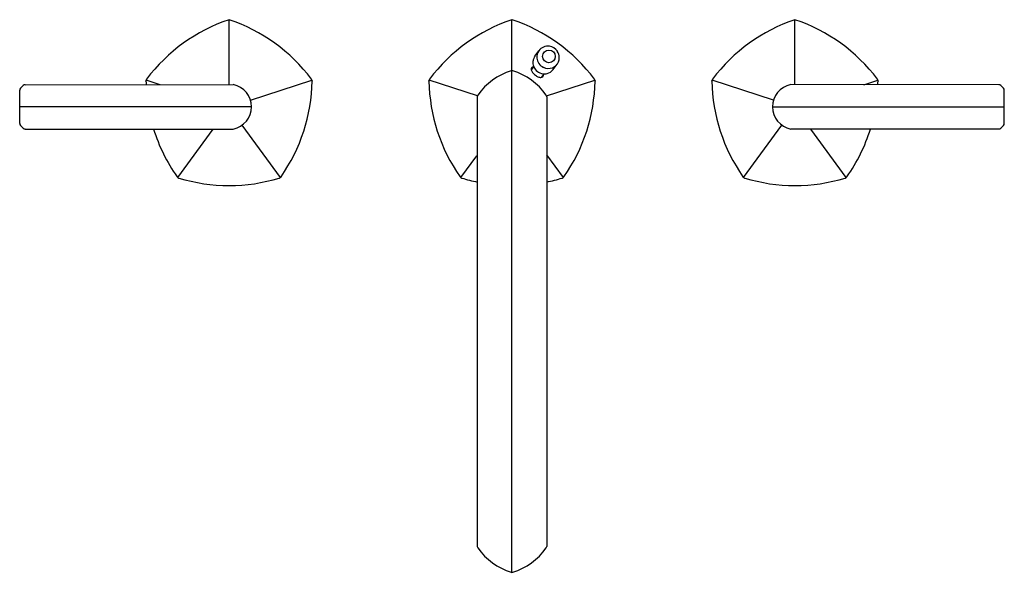
# Model space of a CAD drawing. Units: inches. Extents: x 4336.2 to 4349.9, y 177 to 184.7.
import ezdxf

# ---------------------------------------------------------------- set-up
doc = ezdxf.new("R2010")
doc.units = ezdxf.units.IN
doc.header["$LTSCALE"] = 0.64311
doc.header["$MEASUREMENT"] = 0
doc.layers.get('0').update_dxf_attribs({"color": 255, "linetype": 'CONTINUOUS'})
doc.layers.get('Defpoints').update_dxf_attribs({"linetype": 'CONTINUOUS'})
doc.styles.get("Standard").update_dxf_attribs({"font": 'txt', "width": 0.8})

msp = doc.modelspace()

# ---------------------------------------------------------------- linework, layer by layer
for p, q in [((4339.132, 183.823), (4339.132, 184.726)), ((4343.069, 177.036), (4343.069, 184.726)), ((4347.007, 183.823), (4347.007, 184.726)), ((4343.389, 184.22), (4343.442, 184.294)), ((4343.371, 184.076), (4343.337, 184.029)), ((4343.641, 184.032), (4343.698, 184.109)), ((4338.173, 183.822), (4337.979, 183.886)), ((4339.431, 183.608), (4340.286, 183.886)), ((4342.589, 183.666), (4341.916, 183.886)), ((4343.514, 183.973), (4343.48, 183.925)), ((4343.55, 183.667), (4344.223, 183.886)), ((4346.708, 183.608), (4345.853, 183.886)), ((4347.966, 183.822), (4348.16, 183.886)), ((4336.219, 183.282), (4336.219, 183.745)), ((4336.23, 183.772), (4336.267, 183.81)), ((4336.295, 183.822), (4339.191, 183.823)), ((4349.844, 183.822), (4346.948, 183.823)), ((4349.909, 183.772), (4349.872, 183.81)), ((4349.92, 183.282), (4349.92, 183.745)), ((4342.587, 183.655), (4342.587, 177.397)), ((4343.552, 183.655), (4343.552, 177.397)), ((4339.447, 183.513), (4336.219, 183.513)), ((4346.692, 183.513), (4349.92, 183.513)), ((4336.23, 183.255), (4336.267, 183.217)), ((4336.295, 183.205), (4339.191, 183.204)), ((4338.421, 182.528), (4338.912, 183.204)), ((4339.848, 182.531), (4339.316, 183.259)), ((4346.291, 182.531), (4346.823, 183.259)), ((4349.844, 183.205), (4346.948, 183.204)), ((4347.718, 182.528), (4347.227, 183.204)), ((4349.909, 183.255), (4349.872, 183.217)), ((4342.358, 182.528), (4342.578, 182.83)), ((4343.785, 182.531), (4343.555, 182.845))]:
    msp.add_line(p, q)
msp.add_circle((4343.583, 184.216), 0.0883)
for centre, radius, start, end in [((4339.888, 182.471), 2.379, 108.5253, 143.0859), ((4338.376, 182.471), 2.379, 36.9141, 71.4747), ((4343.825, 182.471), 2.379, 108.5253, 143.0859), ((4342.314, 182.471), 2.379, 36.9141, 71.4747), ((4347.763, 182.471), 2.379, 108.5253, 143.0859), ((4346.251, 182.471), 2.379, 36.9141, 71.4747), ((4343.582, 184.203), 0.167, 146.8537, 183.451), ((4343.569, 184.2), 0.158, 82.2962, 143.2874), ((4343.566, 184.196), 0.162, 33.9528, 81.5333), ((4343.552, 184.193), 0.175, 2.2286, 32.2146), ((4343.514, 184.132), 0.154, 172.3627, 202.4334), ((4343.51, 184.132), 0.149, 143.9481, 172.3627), ((4343.578, 184.21), 0.163, 186.2532, 244.3784), ((4343.577, 184.198), 0.15, 291.379, 337.0848), ((4343.507, 184.212), 0.221, 340.9066, 356.795), ((4343.31, 183.181), 0.871, 106.7717, 145.2432), ((4343.069, 183.977), 0.039, 90, 106.7717), ((4343.069, 183.977), 0.039, 73.2283, 90), ((4342.829, 183.181), 0.871, 34.7568, 73.2283), ((4343.372, 184.034), 0.0362, 100.8001, 188.4127), ((4343.412, 184.04), 0.0758, 188.4127, 221.4869), ((4343.522, 184.135), 0.163, 202.4334, 262.4047), ((4343.575, 184.205), 0.157, 244.3784, 291.3017), ((4343.519, 184.128), 0.156, 285.3822, 321.7448), ((4338.02, 183.872), 0.0434, 140.9962, 169.1314), ((4338.093, 183.867), 0.117, 173.4654, 176.9319), ((4337.5, 183.863), 0.476, 0.9222, 1.2659), ((4340.356, 183.909), 2.38, 180.9222, 182.0843), ((4337.908, 183.909), 2.38, 324.9212, 359.0778), ((4340.245, 183.872), 0.0434, 10.8686, 39.0038), ((4340.171, 183.867), 0.117, 3.0681, 6.5346), ((4340.764, 183.863), 0.476, 178.7341, 179.0778), ((4341.957, 183.872), 0.0434, 140.9962, 169.1314), ((4342.031, 183.867), 0.117, 173.4654, 176.9319), ((4341.438, 183.863), 0.476, 0.9222, 1.2659), ((4344.294, 183.909), 2.38, 180.9222, 215.0788), ((4343.545, 184.158), 0.254, 221.4869, 237.8118), ((4343.477, 184.05), 0.127, 237.8118, 259.7306), ((4343.468, 184), 0.0763, 259.7306, 271.7137), ((4343.469, 183.966), 0.0424, 271.7137, 3.4327), ((4343.52, 184.122), 0.149, 262.4047, 285.3822), ((4341.845, 183.909), 2.38, 324.9212, 359.0778), ((4344.182, 183.872), 0.0434, 10.8686, 39.0038), ((4344.108, 183.867), 0.117, 3.0681, 6.5346), ((4344.701, 183.863), 0.476, 178.7341, 179.0778), ((4345.968, 183.867), 0.117, 173.4654, 176.9319), ((4345.375, 183.863), 0.476, 0.9222, 1.2659), ((4348.231, 183.909), 2.38, 180.9222, 215.0788), ((4345.894, 183.872), 0.0434, 140.9962, 169.1314), ((4348.119, 183.872), 0.0434, 10.8686, 39.0038), ((4345.783, 183.909), 2.38, 357.9157, 359.0778), ((4348.046, 183.867), 0.117, 3.0681, 6.5346), ((4348.639, 183.863), 0.476, 178.7341, 179.0778), ((4336.259, 183.745), 0.0394, 135.9714, 180), ((4336.295, 183.782), 0.0394, 90.0265, 135.9714), ((4339.125, 183.508), 0.322, 1.0481, 78.1962), ((4347.014, 183.508), 0.322, 101.8038, 178.9519), ((4349.844, 183.782), 0.0394, 44.0286, 89.9735), ((4349.88, 183.745), 0.0394, 0, 44.0286), ((4342.632, 183.653), 0.0453, 147.5644, 177.6788), ((4343.505, 183.652), 0.047, 2.8852, 31.8716), ((4339.125, 183.519), 0.322, 281.737, 358.9519), ((4347.014, 183.519), 0.322, 181.0481, 258.263), ((4336.259, 183.282), 0.0394, 180, 224.0275), ((4336.295, 183.245), 0.0394, 224.0275, 269.9722), ((4340.356, 183.909), 2.38, 197.217, 215.0788), ((4345.783, 183.909), 2.38, 324.9212, 342.783), ((4349.844, 183.245), 0.0394, 270.0278, 315.9725), ((4349.88, 183.282), 0.0394, 315.9725, 0), ((4338.443, 182.562), 0.0399, 211.5527, 256.5245), ((4339.132, 184.803), 2.385, 252.9548, 287.0452), ((4339.822, 182.562), 0.0399, 283.4755, 328.4473), ((4342.38, 182.562), 0.0399, 211.5527, 256.5245), ((4343.077, 184.83), 2.413, 252.9707, 258.2787), ((4343.062, 184.83), 2.413, 281.7213, 287.0293), ((4343.759, 182.562), 0.0399, 283.4755, 328.4473), ((4346.317, 182.562), 0.0399, 211.5527, 256.5245), ((4347.007, 184.803), 2.385, 252.9548, 287.0452), ((4347.696, 182.562), 0.0399, 283.4755, 328.4473), ((4342.626, 177.397), 0.0394, 180, 214.7568), ((4343.31, 177.871), 0.871, 214.7568, 253.2283), ((4342.829, 177.871), 0.871, 286.7717, 325.2432), ((4343.513, 177.397), 0.0394, 325.2432, 360), ((4343.069, 177.074), 0.0389, 253.1854, 286.8146)]:
    msp.add_arc(centre, radius, start, end)

# ---------------------------------------------------------------- texts
at = {"layer": 'Defpoints'}
for tag, p, s in [('MODELNUMBER', (4343.065, 183.569), 'K-EX27100T-4E2'), ('TRADENAME', (4343.065, 183.567), ''), ('PRODUCT', (4343.065, 183.565), 'BATHROOM SINK FAUCET')]:
    msp.add_attdef(tag, p, s, height=0.001, dxfattribs=at)

doc.saveas('drawing.dxf')
